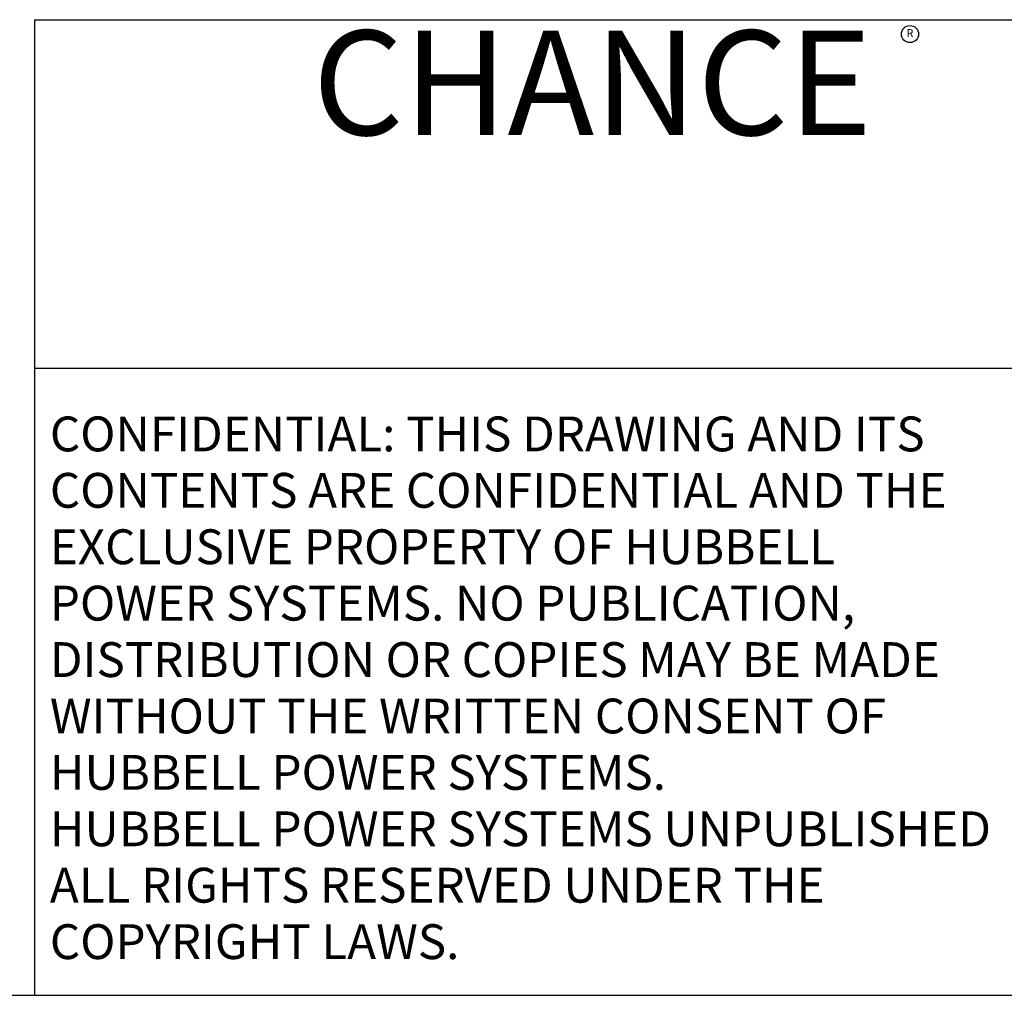
# Model space of a CAD drawing. Units: inches. Extents: x 0 to 154, y 0 to 119.
# Drawn here: x 101 to 116, y 0 to 15 of the extents above; entities that cross this region are included whole.
import ezdxf
from ezdxf.enums import TextEntityAlignment as Align

# ---------------------------------------------------------------- set-up
doc = ezdxf.new("R2010")
doc.units = ezdxf.units.IN
doc.header["$MEASUREMENT"] = 0
for name, color, linetype in [('CHANC_TITLE_TEXT', 4, 'Continuous'), ('HUBBELL', 7, 'Continuous'), ('TB', 7, 'Continuous'), ('title', 7, 'Continuous')]:
    doc.layers.add(name, color=color, linetype=linetype)
doc.styles.add('ADESK1', font='romans')
doc.styles.add('BOLD', font='txt.shx')

msp = doc.modelspace()

# ---------------------------------------------------------------- linework, layer by layer
at = {"layer": 'CHANC_TITLE_TEXT'}
msp.add_circle((114.684, 14.483), 0.129, dxfattribs=at)
at = {"layer": 'TB'}
for p, q in [((101.5, 14.7), (154, 14.7)), ((101.5, 0), (101.5, 14.7)), ((101.5, 9.45), (118.3, 9.45))]:
    msp.add_line(p, q, dxfattribs=at)
at = {"layer": 'title'}
msp.add_line((0, 0), (154, 0), dxfattribs=at)

# ---------------------------------------------------------------- texts
at = {"layer": 'CHANC_TITLE_TEXT', "color": 7, "style": 'BOLD'}
msp.add_text('CHANCE', height=1.575, dxfattribs=at).set_placement((109.9, 12.962), align=Align.CENTER)
at = {"layer": 'CHANC_TITLE_TEXT'}
msp.add_text('R', height=0.118, dxfattribs=at).set_placement((114.684, 14.483), align=Align.MIDDLE)
at = {"layer": 'HUBBELL', "style": 'ADESK1'}
for s, p in [('CONFIDENTIAL: THIS DRAWING AND ITS', (101.725, 8.196)), ('CONTENTS ARE CONFIDENTIAL AND THE', (101.725, 7.346)), ('EXCLUSIVE PROPERTY OF HUBBELL', (101.725, 6.496)), ('POWER SYSTEMS. NO PUBLICATION,', (101.725, 5.646)), ('DISTRIBUTION OR COPIES MAY BE MADE', (101.725, 4.796)), ('WITHOUT THE WRITTEN CONSENT OF', (101.725, 3.946)), ('HUBBELL POWER SYSTEMS.', (101.725, 3.096)), ('HUBBELL POWER SYSTEMS UNPUBLISHED', (101.725, 2.246)), ('ALL RIGHTS RESERVED UNDER THE', (101.725, 1.396)), ('COPYRIGHT LAWS.', (101.725, 0.546))]:
    msp.add_text(s, height=0.525, dxfattribs=at).set_placement(p)

doc.saveas('drawing.dxf')
